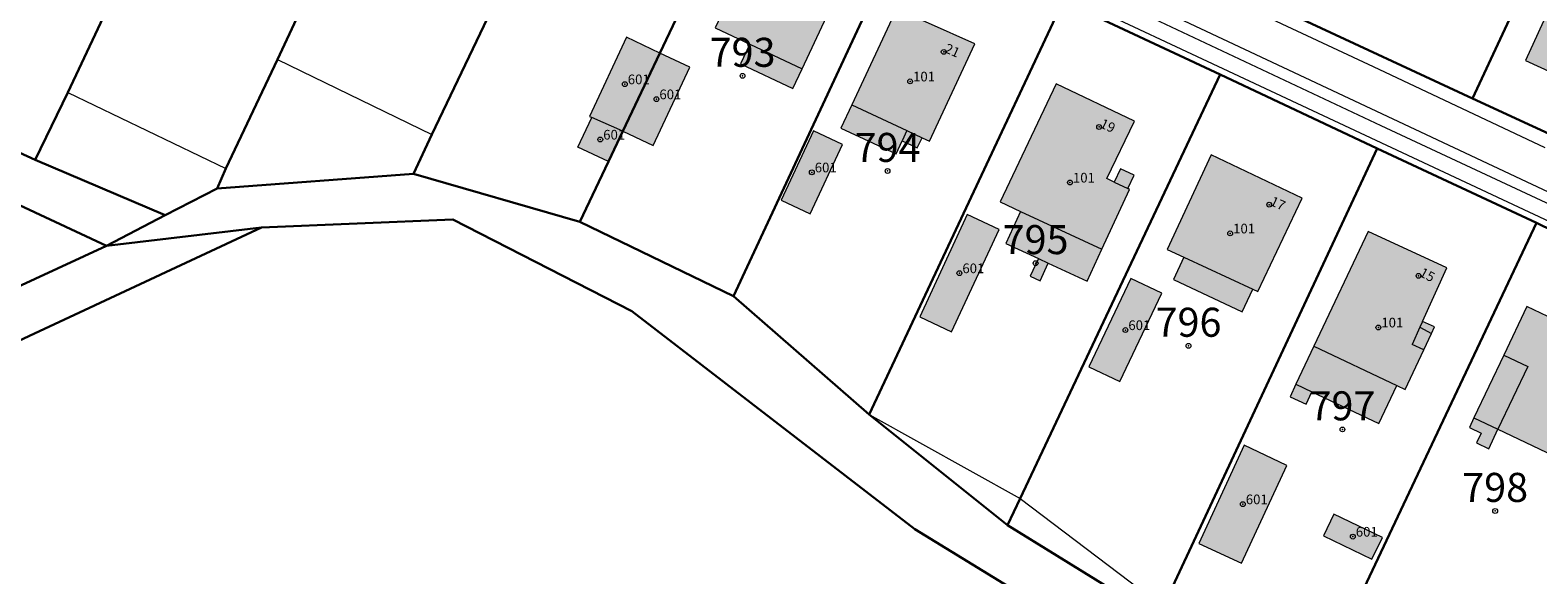
# Model space of a CAD drawing. Extents: x 6529461 to 6534356, y 5058426 to 5060911.
# Drawn here: x 6531446 to 6531602, y 5059595 to 5059651 of the extents above; entities that cross this region are included whole.
import ezdxf
from ezdxf.enums import TextEntityAlignment as Align

# ---------------------------------------------------------------- set-up
doc = ezdxf.new("R2010")
doc.units = 0
doc.header["$MEASUREMENT"] = 0
doc.header["$PDMODE"] = 32
doc.header["$PDSIZE"] = 0.5
doc.layers.get('0').update_dxf_attribs({"lineweight": 9})
for name, color, linetype, lineweight in [('1_KC_BROJ', 3, 'Continuous', 9), ('1_KC_MEDJA', 3, 'Continuous', 30), ('1_KC_MEDJA_KO', 6, 'Continuous', 30), ('2_K_BROJ', 30, 'Continuous', 9), ('2_ZG', 4, 'Continuous', 20), ('2_ZG_BROJ', 4, 'Continuous', 9), ('4_SL_00', 8, 'Continuous', 9), ('4_SL_11', 8, 'Continuous', 9), ('4_SL_18', 8, 'Continuous', 9), ('4_SL_19', 8, 'Continuous', 9)]:
    doc.layers.add(name, color=color, linetype=linetype, lineweight=lineweight)
doc.styles.get("Standard").update_dxf_attribs({"font": 'txt.shx'})
doc.styles.add('STYLE1', font='romans.shx', dxfattribs={"height": 1.5})

# ---------------------------------------------------------------- blocks, each defined once
blk = doc.blocks.new('KC')
blk.add_point((0, 0))
at = {"style": 'STYLE1'}
blk.add_attdef('KC_BROJ', text='', height=1.5, dxfattribs=at).set_placement((0, 0), align=Align.BOTTOM_CENTER)
blk = doc.blocks.new('ZG')
blk.add_point((0, 0))
blk.add_attdef('VRSTA', (0, 0), '', height=1)
blk = doc.blocks.new('KB')
blk.add_point((0, 0))
at = {"flags": 1}
for tag in ['S_U', 'S_N']:
    blk.add_attdef(tag, (0, 0), '', height=1.5, dxfattribs=at)
blk.add_attdef('K_BROJ', (0, 0), '', height=1.5)

msp = doc.modelspace()

# ---------------------------------------------------------------- hatches: boundary and pattern name
at = {"linetype": 'Continuous'}
for color, points in [(252, [(6531529.42, 5059658.59), (6531522.37, 5059662.05), (6531517.33, 5059651.32), (6531520.91, 5059649.64), (6531519.94, 5059647.59), (6531525.35, 5059645.05), (6531526.32, 5059647.1), (6531528.87, 5059652.53), (6531529.63, 5059654.14), (6531527.75, 5059655.02)]), (252, [(6531615.53, 5059655.42), (6531610, 5059657.91), (6531606.42, 5059659.52), (6531605.46, 5059657.39), (6531601.15, 5059647.95), (6531609.14, 5059644.3), (6531610.23, 5059643.8), (6531612.2, 5059648.11), (6531614.54, 5059653.24)]), (252, [(6531536.04, 5059638.31), (6531536.67, 5059639.66), (6531538.22, 5059638.94), (6531538.72, 5059639.97), (6531539.5, 5059639.61), (6531544.19, 5059649.67), (6531539.37, 5059651.8), (6531536.62, 5059653.02), (6531536.06, 5059653.27), (6531531.44, 5059643.36), (6531530.33, 5059640.97)]), (253, [(6531507.77, 5059640.64), (6531511.6, 5059648.72), (6531508.16, 5059650.37), (6531504.31, 5059642.18), (6531504.56, 5059642.06)]), (253, [(6531511.6, 5059648.72), (6531514.71, 5059647.26), (6531510.91, 5059639.17), (6531507.77, 5059640.64)]), (252, [(6531550.76, 5059627.47), (6531549.91, 5059625.66), (6531550.92, 5059625.19), (6531551.77, 5059627), (6531555.79, 5059625.14), (6531557.32, 5059628.44), (6531560.19, 5059634.62), (6531560, 5059634.71), (6531560.65, 5059636.1), (6531559.23, 5059636.76), (6531558.59, 5059635.38), (6531557.84, 5059635.74), (6531560.68, 5059641.68), (6531552.6, 5059645.54), (6531546.78, 5059633.33), (6531548.9, 5059632.34), (6531547.37, 5059629.04)]), (253, [(6531504.56, 5059642.06), (6531503.12, 5059638.99), (6531506.28, 5059637.5), (6531507.77, 5059640.64)]), (253, [(6531527.15, 5059632.1), (6531530.49, 5059639.27), (6531527.47, 5059640.68), (6531524.13, 5059633.51)]), (252, [(6531564.71, 5059625.31), (6531571.83, 5059621.98), (6531572.92, 5059624.31), (6531573.45, 5059624.06), (6531578.05, 5059633.72), (6531568.63, 5059638.19), (6531564.08, 5059628.43), (6531565.79, 5059627.63)]), (253, [(6531541.75, 5059619.9), (6531546.7, 5059630.49), (6531543.38, 5059632.04), (6531538.49, 5059621.45)]), (252, [(6531578.44, 5059612.43), (6531579.03, 5059613.72), (6531585.96, 5059610.43), (6531587.82, 5059614.35), (6531588.69, 5059613.94), (6531590.63, 5059618.03), (6531591.41, 5059619.75), (6531591.72, 5059620.44), (6531590.49, 5059620.99), (6531592.99, 5059626.53), (6531584.86, 5059630.29), (6531579.23, 5059618.42), (6531577.37, 5059614.5), (6531576.78, 5059613.19)]), (253, [(6531555.97, 5059616.28), (6531559.17, 5059614.76), (6531563.52, 5059623.9), (6531560.32, 5059625.42)]), (252, [(6531596.07, 5059608.43), (6531597.33, 5059607.83), (6531598.29, 5059609.84), (6531606.18, 5059606.09), (6531610.94, 5059616.11), (6531606.9, 5059618.03), (6531607.39, 5059619.06), (6531606.14, 5059619.66), (6531606.35, 5059620.1), (6531601.28, 5059622.51), (6531598.9, 5059617.51), (6531595.81, 5059611.02), (6531595.33, 5059610.02), (6531596.55, 5059609.44)]), (253, [(6531567.34, 5059598.04), (6531571.75, 5059596), (6531576.45, 5059606.09), (6531572.04, 5059608.18)]), (253, [(6531585.25, 5059596.41), (6531586.33, 5059598.65), (6531581.31, 5059601.06), (6531580.23, 5059598.82)])]:
    msp.add_hatch(color=color, dxfattribs=at).paths.add_polyline_path(points)

# ---------------------------------------------------------------- linework, layer by layer
at = {"layer": '1_KC_MEDJA'}
for points in [[(6531719.79, 5059585.55), (6531711.76, 5059589.35), (6531709.62, 5059590.9), (6531705.38, 5059593.99), (6531703.62, 5059595.27), (6531698.52, 5059595.71), (6531671.03, 5059608.67), (6531650.02, 5059618.66), (6531631.76, 5059627.3), (6531613.81, 5059635.66), (6531595.65, 5059644.03), (6531577.56, 5059652.43), (6531559.58, 5059661.05), (6531540.97, 5059669.83), (6531537.07, 5059671.71), (6531531.26, 5059674.51), (6531526.91, 5059676.6), (6531508.9, 5059685.03), (6531492.37, 5059692.49), (6531476.06, 5059700.04), (6531459.47, 5059708.09), (6531443.1, 5059715.62)], [(6531439.36, 5059707.19), (6531455.54, 5059699.77), (6531472.62, 5059691.92), (6531488.95, 5059684.24), (6531505.31, 5059676.48), (6531521.28, 5059669.12), (6531536.96, 5059661.69), (6531540, 5059660.27), (6531542.72, 5059659), (6531553.3, 5059654.07), (6531569.55, 5059646.52), (6531585.8, 5059638.87), (6531602.26, 5059631.16), (6531618.25, 5059623.36), (6531634.58, 5059615.73), (6531650.98, 5059608.26), (6531667.16, 5059600.67), (6531683.06, 5059593.01), (6531699.84, 5059584.99), (6531715.96, 5059577.36), (6531716.45, 5059578.41), (6531717.15, 5059579.9), (6531719.79, 5059585.55)], [(6531446.99, 5059637.68), (6531450.36, 5059644.64), (6531472.62, 5059691.92), (6531455.54, 5059699.77), (6531430.19, 5059645.35), (6531446.99, 5059637.68)], [(6531460.43, 5059631.97), (6531465.79, 5059634.71), (6531466.71, 5059636.79), (6531472.04, 5059648.06), (6531488.95, 5059684.24), (6531472.62, 5059691.92), (6531450.36, 5059644.64), (6531446.99, 5059637.68), (6531460.43, 5059631.97)], [(6531465.79, 5059634.71), (6531486.1, 5059636.23), (6531487.99, 5059640.29), (6531505.31, 5059676.48), (6531488.95, 5059684.24), (6531472.04, 5059648.06), (6531466.71, 5059636.79), (6531465.79, 5059634.71)], [(6531595.65, 5059644.03), (6531609.04, 5059672.73), (6531590.99, 5059681.13), (6531577.56, 5059652.43), (6531595.65, 5059644.03)], [(6531486.1, 5059636.23), (6531503.32, 5059631.26), (6531506.28, 5059637.5), (6531507.77, 5059640.64), (6531511.6, 5059648.72), (6531521.28, 5059669.12), (6531505.31, 5059676.48), (6531487.99, 5059640.29), (6531486.1, 5059636.23)], [(6531454.35, 5059628.78), (6531460.43, 5059631.97), (6531446.99, 5059637.68), (6531430.19, 5059645.35), (6531413.88, 5059653.16), (6531397.67, 5059660.79), (6531381.34, 5059668.33), (6531368.75, 5059674.19), (6531366.92, 5059669.67), (6531454.35, 5059628.78)], [(6531613.81, 5059635.66), (6531627.13, 5059664.1), (6531623.14, 5059665.96), (6531609.04, 5059672.73), (6531595.65, 5059644.03), (6531613.81, 5059635.66)], [(6531454.35, 5059628.78), (6531366.92, 5059669.67), (6531366.78, 5059669.47), (6531364.12, 5059662.27), (6531367, 5059642.74), (6531363.62, 5059633.06), (6531424.64, 5059604.71), (6531439.57, 5059621.97), (6531454.35, 5059628.78)], [(6531503.32, 5059631.26), (6531519.22, 5059623.59), (6531536.96, 5059661.69), (6531521.28, 5059669.12), (6531511.6, 5059648.72), (6531507.77, 5059640.64), (6531506.28, 5059637.5), (6531503.32, 5059631.26)], [(6531519.22, 5059623.59), (6531533.24, 5059611.37), (6531553.3, 5059654.07), (6531542.72, 5059659), (6531540, 5059660.27), (6531536.96, 5059661.69), (6531519.22, 5059623.59)], [(6531533.24, 5059611.37), (6531547.57, 5059599.94), (6531548.85, 5059602.68), (6531569.55, 5059646.52), (6531553.3, 5059654.07), (6531533.24, 5059611.37)], [(6531547.57, 5059599.94), (6531562.97, 5059590.4), (6531563.65, 5059591.48), (6531585.8, 5059638.87), (6531569.55, 5059646.52), (6531548.85, 5059602.68), (6531547.57, 5059599.94)], [(6531562.97, 5059590.4), (6531578.38, 5059580.76), (6531580.02, 5059584.1), (6531602.26, 5059631.16), (6531585.8, 5059638.87), (6531563.65, 5059591.48), (6531562.97, 5059590.4)], [(6531562.97, 5059590.4), (6531547.57, 5059599.94), (6531533.24, 5059611.37), (6531519.22, 5059623.59), (6531503.32, 5059631.26), (6531486.1, 5059636.23), (6531465.79, 5059634.71), (6531460.43, 5059631.97), (6531454.35, 5059628.78), (6531470.4, 5059630.69), (6531490.19, 5059631.52), (6531508.68, 5059622.04), (6531537.98, 5059599.51), (6531606.61, 5059557.47)], [(6531470.4, 5059630.69), (6531454.35, 5059628.78), (6531439.57, 5059621.97)], [(6531442.67, 5059617.77), (6531470.4, 5059630.69)], [(6531593.67, 5059571.63), (6531618.25, 5059623.36), (6531602.26, 5059631.16), (6531580.02, 5059584.1), (6531578.38, 5059580.76), (6531593.67, 5059571.63)]]:
    msp.add_lwpolyline(points, dxfattribs=at)
at = {"layer": '1_KC_MEDJA_KO'}
msp.add_lwpolyline([(6531442.67, 5059617.77), (6531470.4, 5059630.69), (6531490.19, 5059631.52), (6531508.68, 5059622.04), (6531537.98, 5059599.51), (6531606.61, 5059557.47), (6531654.62, 5059519.3), (6531673.92, 5059514.78), (6531692.03, 5059518.92), (6531724.44, 5059544.9), (6531726.46, 5059546.52), (6531754.51, 5059569.01), (6531750.51, 5059570.96), (6531766.16, 5059581.07), (6531774.96, 5059586.7), (6531776.11, 5059587.38), (6531783.23, 5059589.78), (6531803.27, 5059594.75), (6531821.3, 5059596.06), (6531851.07, 5059591.96), (6531870.5, 5059584.64)], dxfattribs=at)
at = {"layer": '2_ZG'}
for points in [[(6531529.42, 5059658.59), (6531522.37, 5059662.05), (6531517.33, 5059651.32), (6531520.91, 5059649.64), (6531519.94, 5059647.59), (6531525.35, 5059645.05), (6531526.32, 5059647.1), (6531528.87, 5059652.53), (6531529.63, 5059654.14), (6531527.75, 5059655.02), (6531529.42, 5059658.59)], [(6531615.53, 5059655.42), (6531610, 5059657.91), (6531606.42, 5059659.52), (6531605.46, 5059657.39), (6531601.15, 5059647.95), (6531609.14, 5059644.3), (6531610.23, 5059643.8), (6531612.2, 5059648.11), (6531614.54, 5059653.24), (6531615.53, 5059655.42)], [(6531536.04, 5059638.31), (6531536.67, 5059639.66), (6531538.22, 5059638.94), (6531538.72, 5059639.97), (6531539.5, 5059639.61), (6531544.19, 5059649.67), (6531539.37, 5059651.8), (6531536.62, 5059653.02), (6531536.06, 5059653.27), (6531531.44, 5059643.36), (6531530.33, 5059640.97), (6531536.04, 5059638.31)], [(6531511.6, 5059648.72), (6531508.16, 5059650.37), (6531504.31, 5059642.18), (6531504.56, 5059642.06)], [(6531507.77, 5059640.64), (6531511.6, 5059648.72)], [(6531507.77, 5059640.64), (6531510.91, 5059639.17), (6531514.71, 5059647.26), (6531511.6, 5059648.72)], [(6531550.76, 5059627.47), (6531549.91, 5059625.66), (6531550.92, 5059625.19), (6531551.77, 5059627), (6531555.79, 5059625.14), (6531557.32, 5059628.44), (6531560.19, 5059634.62), (6531560, 5059634.71), (6531560.65, 5059636.1), (6531559.23, 5059636.76), (6531558.59, 5059635.38), (6531557.84, 5059635.74), (6531560.68, 5059641.68), (6531552.6, 5059645.54), (6531546.78, 5059633.33), (6531548.9, 5059632.34), (6531547.37, 5059629.04), (6531550.76, 5059627.47)], [(6531507.77, 5059640.64), (6531506.28, 5059637.5), (6531503.12, 5059638.99), (6531504.56, 5059642.06)], [(6531507.77, 5059640.64), (6531504.56, 5059642.06)], [(6531527.15, 5059632.1), (6531530.49, 5059639.27), (6531527.47, 5059640.68), (6531524.13, 5059633.51), (6531527.15, 5059632.1)], [(6531564.71, 5059625.31), (6531571.83, 5059621.98), (6531572.92, 5059624.31), (6531573.45, 5059624.06), (6531578.05, 5059633.72), (6531568.63, 5059638.19), (6531564.08, 5059628.43), (6531565.79, 5059627.63), (6531564.71, 5059625.31)], [(6531541.75, 5059619.9), (6531546.7, 5059630.49), (6531543.38, 5059632.04), (6531538.49, 5059621.45), (6531541.75, 5059619.9)], [(6531578.44, 5059612.43), (6531579.03, 5059613.72), (6531585.96, 5059610.43), (6531587.82, 5059614.35), (6531588.69, 5059613.94), (6531590.63, 5059618.03), (6531591.41, 5059619.75), (6531591.72, 5059620.44), (6531590.49, 5059620.99), (6531592.99, 5059626.53), (6531584.86, 5059630.29), (6531579.23, 5059618.42), (6531577.37, 5059614.5), (6531576.78, 5059613.19), (6531578.44, 5059612.43)], [(6531555.97, 5059616.28), (6531559.17, 5059614.76), (6531563.52, 5059623.9), (6531560.32, 5059625.42), (6531555.97, 5059616.28)], [(6531596.07, 5059608.43), (6531597.33, 5059607.83), (6531598.29, 5059609.84), (6531606.18, 5059606.09), (6531610.94, 5059616.11), (6531606.9, 5059618.03), (6531607.39, 5059619.06), (6531606.14, 5059619.66), (6531606.35, 5059620.1), (6531601.28, 5059622.51), (6531598.9, 5059617.51), (6531595.81, 5059611.02), (6531595.33, 5059610.02), (6531596.55, 5059609.44), (6531596.07, 5059608.43)], [(6531567.34, 5059598.04), (6531571.75, 5059596), (6531576.45, 5059606.09), (6531572.04, 5059608.18), (6531567.34, 5059598.04)], [(6531585.25, 5059596.41), (6531586.33, 5059598.65), (6531581.31, 5059601.06), (6531580.23, 5059598.82), (6531585.25, 5059596.41)]]:
    msp.add_lwpolyline(points, dxfattribs=at)
at = {"layer": '4_SL_00'}
for p, q in [((6531472.04, 5059648.06), (6531487.99, 5059640.29)), ((6531450.36, 5059644.64), (6531466.71, 5059636.79)), ((6531533.24, 5059611.37), (6531548.85, 5059602.68)), ((6531548.85, 5059602.68), (6531563.65, 5059591.48))]:
    msp.add_line(p, q, dxfattribs=at)
at = {"layer": '4_SL_11'}
for p, q in [((6531539.89, 5059664.26), (6531589.7, 5059640.84)), ((6531568.49, 5059655.23), (6531585.38, 5059647.32)), ((6531585.38, 5059647.32), (6531603.13, 5059638.95)), ((6531589.7, 5059640.84), (6531634.33, 5059619.92))]:
    msp.add_line(p, q, dxfattribs=at)
at = {"layer": '4_SL_18'}
for p, q in [((6531520.91, 5059649.64), (6531526.32, 5059647.1)), ((6531531.44, 5059643.36), (6531537.15, 5059640.7)), ((6531537.15, 5059640.7), (6531536.67, 5059639.66)), ((6531537.15, 5059640.7), (6531538.72, 5059639.97)), ((6531558.59, 5059635.38), (6531560, 5059634.71)), ((6531548.9, 5059632.34), (6531557.32, 5059628.44)), ((6531550.76, 5059627.47), (6531551.77, 5059627)), ((6531565.79, 5059627.63), (6531572.92, 5059624.31)), ((6531590.21, 5059620.38), (6531589.41, 5059618.61)), ((6531590.49, 5059620.99), (6531590.21, 5059620.38)), ((6531590.21, 5059620.38), (6531591.41, 5059619.75)), ((6531579.23, 5059618.42), (6531587.82, 5059614.35)), ((6531590.63, 5059618.03), (6531589.41, 5059618.61)), ((6531598.9, 5059617.51), (6531601.39, 5059616.33)), ((6531601.39, 5059616.33), (6531598.29, 5059609.84)), ((6531577.37, 5059614.5), (6531579.03, 5059613.72)), ((6531595.81, 5059611.02), (6531598.29, 5059609.84))]:
    msp.add_line(p, q, dxfattribs=at)
at = {"layer": '4_SL_19'}
for p, q in [((6531528.74, 5059666.39), (6531570.93, 5059646.61)), ((6531541.25, 5059662.38), (6531586.18, 5059641.23)), ((6531570.93, 5059646.61), (6531615.24, 5059625.88)), ((6531586.18, 5059641.23), (6531646.44, 5059613.06))]:
    msp.add_line(p, q, dxfattribs=at)

# ---------------------------------------------------------------- block references
at = {"layer": '1_KC_BROJ', "xscale": 2, "yscale": 2, "zscale": 2}
for p, values in [((6531520.15, 5059646.36), {'KC_BROJ': '793'}), ((6531535.15, 5059636.53), {'KC_BROJ': '794'}), ((6531550.46, 5059627), {'KC_BROJ': '795'}), ((6531566.28, 5059618.46), {'KC_BROJ': '796'}), ((6531582.2, 5059609.82), {'KC_BROJ': '797'}), ((6531598, 5059601.39), {'KC_BROJ': '798'})]:
    msp.add_blockref('KC', p, dxfattribs=at).add_auto_attribs(values)
at = {"layer": '2_K_BROJ'}
ref = msp.add_blockref('KB', (6531540.96, 5059648.84), dxfattribs=at)
ref.add_attrib('K_BROJ', '21', (6531540.96, 5059648.84), dxfattribs={"layer": '0', "height": 1, "rotation": 336})
ref = msp.add_blockref('KB', (6531557.03, 5059641.08), dxfattribs=at)
ref.add_attrib('K_BROJ', '19', (6531557.03, 5059641.08), dxfattribs={"layer": '0', "height": 1, "rotation": 335})
ref = msp.add_blockref('KB', (6531574.63, 5059633.05), dxfattribs=at)
ref.add_attrib('K_BROJ', '17', (6531574.63, 5059633.05), dxfattribs={"layer": '0', "height": 1, "rotation": 335})
ref = msp.add_blockref('KB', (6531590.08, 5059625.7), dxfattribs=at)
ref.add_attrib('K_BROJ', '15', (6531590.08, 5059625.7), dxfattribs={"layer": '0', "height": 1, "rotation": 333})
at = {"layer": '2_ZG_BROJ'}
for p, values in [((6531537.48, 5059645.79), {'VRSTA': ' 101 '}), ((6531507.97, 5059645.5), {'VRSTA': ' 601 '}), ((6531511.24, 5059643.95), {'VRSTA': ' 601 '}), ((6531505.43, 5059639.78), {'VRSTA': ' 601 '}), ((6531527.31, 5059636.39), {'VRSTA': ' 601 '}), ((6531554.02, 5059635.34), {'VRSTA': ' 101 '}), ((6531570.59, 5059630.08), {'VRSTA': ' 101 '}), ((6531542.58, 5059625.97), {'VRSTA': ' 601 '}), ((6531559.75, 5059620.09), {'VRSTA': ' 601 '}), ((6531585.92, 5059620.36), {'VRSTA': ' 101 '}), ((6531571.9, 5059602.09), {'VRSTA': ' 601 '}), ((6531583.28, 5059598.74), {'VRSTA': ' 601 '})]:
    msp.add_blockref('ZG', p, dxfattribs=at).add_auto_attribs(values)

doc.saveas('drawing.dxf')
